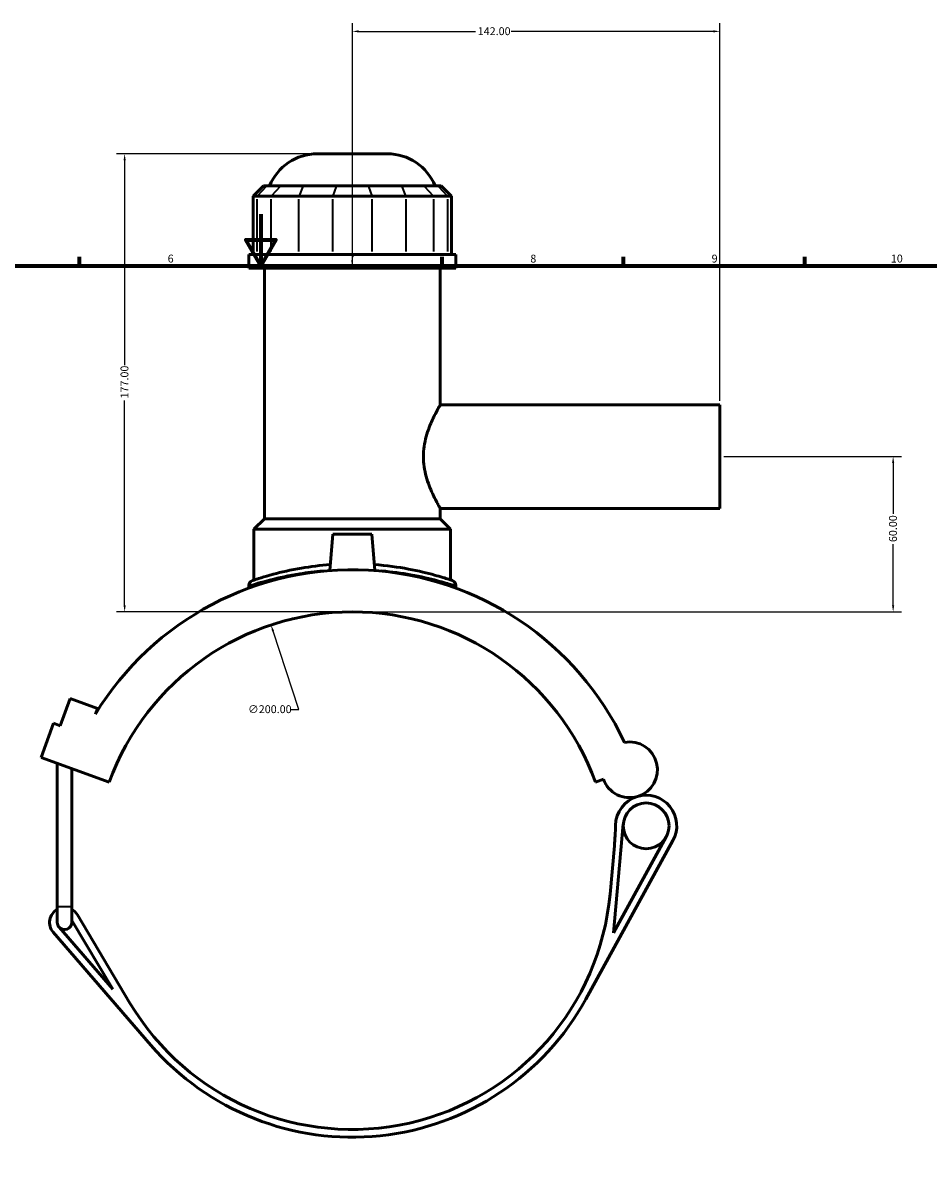
# Model space of a CAD drawing. Units: millimetres. Extents: x -15 to 1048, y -579 to 1107.
# Drawn here: x 329 to 679, y 220 to 668 of the extents above; entities that cross this region are included whole.
import ezdxf

# ---------------------------------------------------------------- set-up
doc = ezdxf.new("R2010")
doc.units = ezdxf.units.MM
for name, color, linetype, lineweight in [('Border (ANSI)', 7, 'Continuous', 70), ('Dimension (ANSI)', 7, 'Continuous', 25), ('Visible (ANSI)', 7, 'Continuous', 50), ('Visible Narrow (ANSI)', 7, 'Continuous', 35)]:
    doc.layers.add(name, color=color, linetype=linetype, lineweight=lineweight)
doc.styles.add('Note Text (ANSI)', font='tahoma.ttf')
doc.dimstyles.new('Default - mm (ANSI)', dxfattribs={"dimtxt": 3.048, "dimasz": 2.5, "dimexe": 3.175, "dimexo": 1.6002, "dimgap": 0.8, "dimtad": 0, "dimtoh": 1, "dimrnd": 1e-08, "dimzin": 4, "dimdsep": 46, "dimtxsty": 'Note Text (ANSI)', "dimcen": 0.09, "dimdle": 10, "dimclrd": 256, "dimclre": 256, "dimclrt": 256, "dimadec": 1, "dimazin": 1, "dimtfac": 1, "dimtofl": 0, "dimtmove": 0, "dimatfit": 3, "dimfxl": 1, "dimtolj": 1, "dimtzin": 4, "dimlwd": -1, "dimlwe": -1, "dimarcsym": 0})

# ---------------------------------------------------------------- blocks, each defined once
blk = doc.blocks.new('Borders Default Border')
at = {"layer": 'Border (ANSI)'}
for p, q in [((350.42, 574), (350.42, 577.45)), ((490.58, 574), (490.58, 577.45)), ((560.67, 574), (560.67, 577.45)), ((630.75, 574), (630.75, 577.45))]:
    blk.add_line(p, q, dxfattribs=at)
at = {"layer": 'Border (ANSI)', "flags": 128}
for points in [[(420.5, 594), (420.5, 574), (414.73, 584), (426.27, 584), (420.5, 574)], [(20, 20), (20, 574), (821, 574), (821, 20), (20, 20)]]:
    blk.add_lwpolyline(points, dxfattribs=at)
at = {"layer": 'Border (ANSI)', "attachment_point": 7, "style": 'Note Text (ANSI)'}
for s, insert, char_height in [('6', (384.49, 574.34), 3.05), ('7', (454.6, 574.4), 3.05), ('8', (524.63, 574.33), 3.05), ('9', (594.7, 574.34), 3.05), ('10', (663.96, 574.34), 3.048)]:
    blk.add_mtext(s, dxfattribs=dict(at, insert=insert, char_height=char_height))
blk = doc.blocks.new('*D7')
at = {"layer": 'Defpoints', "color": 0, "transparency": 16777216}
for p in [(367.85, 617.3), (442.34, 617.3), (455.85, 440.3)]:
    blk.add_point(p, dxfattribs=at)
at = {"layer": 'Dimension (ANSI)', "transparency": 16777216}
for p, q in [((440.74, 617.3), (364.67, 617.3)), ((367.85, 614.8), (367.85, 535.64)), ((367.85, 442.8), (367.85, 521.96)), ((454.25, 440.3), (364.67, 440.3))]:
    blk.add_line(p, q, dxfattribs=at)
for points in [[(367.43, 614.8), (368.26, 614.8), (367.85, 617.3)], [(367.43, 442.8), (368.26, 442.8), (367.85, 440.3)]]:
    blk.add_solid(points, dxfattribs=at)
at = {"layer": 'Dimension (ANSI)', "transparency": 16777216, "insert": (366.26, 522.76), "char_height": 3.048, "attachment_point": 1, "rotation": 90, "style": 'Note Text (ANSI)'}
blk.add_mtext('\\A1;177.00', dxfattribs=at)
blk = doc.blocks.new('*D8')
at = {"layer": 'Defpoints', "color": 0, "transparency": 16777216}
for p in [(455.85, 664.61), (455.85, 573.05), (597.85, 520.3)]:
    blk.add_point(p, dxfattribs=at)
at = {"layer": 'Dimension (ANSI)', "transparency": 16777216}
for p, q in [((455.85, 574.65), (455.85, 667.78)), ((597.85, 521.9), (597.85, 667.78)), ((458.35, 664.61), (503.51, 664.61)), ((595.35, 664.61), (517.19, 664.61))]:
    blk.add_line(p, q, dxfattribs=at)
for points in [[(458.35, 665.03), (458.35, 664.19), (455.85, 664.61)], [(595.35, 665.03), (595.35, 664.19), (597.85, 664.61)]]:
    blk.add_solid(points, dxfattribs=at)
at = {"layer": 'Dimension (ANSI)', "transparency": 16777216, "insert": (504.31, 666.2), "char_height": 3.048, "attachment_point": 1, "style": 'Note Text (ANSI)'}
blk.add_mtext('\\A1;142.00', dxfattribs=at)
blk = doc.blocks.new('*D10')
at = {"layer": 'Defpoints', "color": 0, "transparency": 16777216}
for p in [(597.85, 500.3), (664.85, 500.3), (455.85, 440.3)]:
    blk.add_point(p, dxfattribs=at)
at = {"layer": 'Dimension (ANSI)', "transparency": 16777216}
for p, q in [((599.45, 500.3), (668.02, 500.3)), ((664.85, 497.8), (664.85, 478.14)), ((664.85, 442.8), (664.85, 466.46)), ((457.45, 440.3), (668.02, 440.3))]:
    blk.add_line(p, q, dxfattribs=at)
for points in [[(664.43, 497.8), (665.26, 497.8), (664.85, 500.3)], [(664.43, 442.8), (665.26, 442.8), (664.85, 440.3)]]:
    blk.add_solid(points, dxfattribs=at)
at = {"layer": 'Dimension (ANSI)', "transparency": 16777216, "insert": (663.26, 467.26), "char_height": 3.048, "attachment_point": 1, "rotation": 90, "style": 'Note Text (ANSI)'}
blk.add_mtext('\\A1;60.00', dxfattribs=at)
blk = doc.blocks.new('*D11')
at = {"layer": 'Defpoints', "color": 0, "transparency": 16777216}
for p in [(424.42, 435.24), (487.27, 245.37)]:
    blk.add_point(p, dxfattribs=at)
at = {"layer": 'Dimension (ANSI)', "transparency": 16777216}
for p, q in [((435.23, 402.58), (425.21, 432.86)), ((432.01, 402.58), (435.23, 402.58))]:
    blk.add_line(p, q, dxfattribs=at)
blk.add_solid([(425.6, 432.99), (424.81, 432.73), (424.42, 435.24)], dxfattribs=at)
at = {"layer": 'Dimension (ANSI)', "transparency": 16777216, "insert": (415.53, 404.22), "char_height": 3.048, "attachment_point": 1, "style": 'Note Text (ANSI)'}
blk.add_mtext('\\A1;∅200.00', dxfattribs=at)

msp = doc.modelspace()

# ---------------------------------------------------------------- linework, layer by layer
at = {"layer": 'Visible (ANSI)'}
for p, q in [((442.343, 617.302), (469.351, 617.302)), ((421.495, 604.912), (417.495, 600.912)), ((421.495, 604.912), (422.713, 604.912)), ((428.088, 604.912), (422.713, 604.912)), ((428.088, 604.912), (436.747, 604.912)), ((449.724, 604.912), (436.747, 604.912)), ((449.724, 604.912), (461.97, 604.912)), ((474.947, 604.912), (461.97, 604.912)), ((474.947, 604.912), (483.606, 604.912)), ((488.981, 604.912), (483.606, 604.912)), ((488.981, 604.912), (490.199, 604.912)), ((490.199, 604.912), (494.199, 600.912)), ((419.017, 600.912), (417.495, 600.912)), ((417.495, 600.912), (417.495, 578.362)), ((419.017, 600.912), (424.392, 600.912)), ((435.216, 600.912), (424.392, 600.912)), ((435.216, 600.912), (448.193, 600.912)), ((463.501, 600.912), (448.193, 600.912)), ((463.501, 600.912), (476.478, 600.912)), ((487.301, 600.912), (476.478, 600.912)), ((487.301, 600.912), (492.677, 600.912)), ((494.199, 600.912), (492.677, 600.912)), ((494.199, 600.912), (494.199, 578.362)), ((495.847, 578.362), (415.847, 578.362)), ((415.847, 573.052), (415.847, 578.362)), ((495.847, 573.052), (495.847, 578.362)), ((495.847, 573.052), (415.847, 573.052)), ((421.847, 476.302), (421.847, 573.052)), ((489.847, 520.302), (489.847, 573.052)), ((489.847, 520.302), (597.847, 520.302)), ((597.847, 480.302), (597.847, 520.302)), ((489.847, 480.302), (597.847, 480.302)), ((489.847, 476.302), (489.847, 480.302)), ((421.847, 476.302), (417.847, 472.302)), ((489.847, 476.302), (421.847, 476.302)), ((489.847, 476.302), (493.847, 472.302)), ((493.847, 472.302), (417.847, 472.302)), ((417.847, 452.608), (417.847, 472.302)), ((448.347, 470.302), (447.118, 456.254)), ((463.347, 470.302), (448.347, 470.302)), ((463.347, 470.302), (464.576, 456.254)), ((493.847, 452.608), (493.847, 472.302)), ((415.847, 450.494), (415.847, 449.486)), ((495.847, 450.494), (495.847, 449.486)), ((342.986, 396.279), (346.816, 406.804)), ((346.816, 406.804), (357.341, 402.973)), ((357.341, 402.973), (356.559, 400.825)), ((335.566, 384.081), (340.355, 397.237)), ((340.355, 397.237), (342.986, 396.279)), ((335.566, 384.081), (361.878, 374.504)), ((341.827, 326.462), (341.827, 381.802)), ((347.427, 326.462), (347.427, 379.764)), ((549.816, 374.504), (552.852, 375.609)), ((556.737, 316.244), (560.572, 358.406)), ((546.105, 290.679), (579.763, 351.898)), ((557.133, 349.904), (555.436, 331.244)), ((577.134, 353.343), (556.737, 316.244)), ((341.827, 326.462), (341.827, 320.302)), ((347.427, 320.302), (347.427, 326.462)), ((369.917, 289.154), (349.611, 323.269)), ((363.243, 294.503), (342.51, 318.471)), ((347.427, 321.073), (363.243, 294.503)), ((340.241, 316.508), (377.948, 272.917))]:
    msp.add_line(p, q, dxfattribs=at)
msp.add_circle((569.382, 357.605), 8.846, dxfattribs=at)
for centre, radius, start, end in [((442.343, 597.302), 20, 90, 157.63534), ((469.351, 597.302), 20, 22.36466, 90), ((455.847, 340.302), 116.28, 25.23957, 148.63512), ((417.847, 450.494), 2, 109.02692, 180), ((493.847, 450.494), 2, 0, 70.97308), ((455.847, 340.302), 100, 20, 160), ((562.972, 379.293), 10.769, 200, 100.40992), ((569.382, 357.605), 11.846, 106.46625, 179.30423), ((569.382, 357.605), 11.846, 331.19805, 106.46625), ((457.544, 358.963), 100, 354.8026, 359.30423), ((455.847, 340.302), 100, 210.76245, 354.8026), ((344.627, 320.302), 5.8, 118.86573, 220.86073), ((344.627, 320.302), 5.8, 30.76245, 61.13427), ((344.627, 320.302), 2.8, 180, 220.86073), ((344.627, 320.302), 2.8, 220.86073, 0), ((455.847, 340.302), 103, 220.86073, 331.19805)]:
    msp.add_arc(centre, radius, start, end, dxfattribs=at)
for points, knots in [([(489.847, 480.302), (489.847, 480.302), (489.772, 480.429), (489.469, 480.951), (489.24, 481.347), (488.666, 482.378), (488.319, 483.015), (487.568, 484.472), (487.163, 485.293), (486.367, 487.033), (485.945, 488.018), (485.134, 490.168), (484.744, 491.334), (484.08, 493.782), (483.806, 495.068), (483.437, 497.679), (483.342, 499.005), (483.342, 501.6), (483.437, 502.926), (483.806, 505.537), (484.08, 506.823), (484.744, 509.271), (485.134, 510.436), (485.945, 512.587), (486.367, 513.572), (487.163, 515.312), (487.568, 516.133), (488.319, 517.59), (488.666, 518.226), (489.24, 519.258), (489.469, 519.653), (489.772, 520.176), (489.847, 520.302), (489.847, 520.302)], [3.1042804, 3.1042804, 3.1042804, 3.1042804, 3.4911758, 3.4911758, 3.8780712, 3.8780712, 4.2649666, 4.2649666, 4.651862, 4.651862, 5.0410367, 5.0410367, 5.4302114, 5.4302114, 5.8193861, 5.8193861, 6.2085607, 6.2085607, 6.5977354, 6.5977354, 6.9869101, 6.9869101, 7.3760848, 7.3760848, 7.7652595, 7.7652595, 8.1521549, 8.1521549, 8.5390503, 8.5390503, 8.9259457, 8.9259457, 9.3128411, 9.3128411, 9.3128411, 9.3128411]), ([(447.32, 458.555), (443.418, 458.272), (439.667, 457.804), (432.058, 456.529), (428.361, 455.674), (421.562, 453.866), (418.926, 452.973), (417.402, 452.457), (417.198, 452.388), (417.198, 452.388)], [19.0924088, 19.0924088, 19.0924088, 19.0924088, 20.2890617, 20.2890617, 21.7530386, 21.7530386, 23.6285834, 23.6285834, 24.3156411, 24.3156411, 24.3156411, 24.3156411]), ([(494.499, 452.385), (494.499, 452.385), (493.994, 452.563), (491.845, 453.272), (490.009, 453.861), (484.908, 455.28), (481.49, 456.125), (473.592, 457.596), (469.096, 458.213), (464.375, 458.555)], [12.1578261, 12.1578261, 12.1578261, 12.1578261, 13.2294026, 13.2294026, 14.4998145, 14.4998145, 15.9331831, 15.9331831, 17.3810708, 17.3810708, 17.3810708, 17.3810708])]:
    msp.add_open_spline(points, degree=3, knots=knots, dxfattribs=at)
at = {"layer": 'Visible Narrow (ANSI)'}
for p, q in [((422.528, 604.712), (419.202, 601.112)), ((427.903, 604.712), (424.577, 601.112)), ((436.671, 604.712), (435.293, 601.112)), ((449.647, 604.712), (448.27, 601.112)), ((462.046, 604.712), (463.424, 601.112)), ((475.023, 604.712), (476.401, 601.112)), ((483.791, 604.712), (487.117, 601.112)), ((489.166, 604.712), (492.492, 601.112)), ((419.017, 579.49), (419.017, 599.785)), ((424.392, 599.785), (424.392, 579.49)), ((435.216, 579.49), (435.216, 599.785)), ((448.193, 599.785), (448.193, 579.49)), ((463.501, 579.49), (463.501, 599.785)), ((476.478, 599.785), (476.478, 579.49)), ((487.301, 579.49), (487.301, 599.785)), ((492.677, 599.785), (492.677, 579.49)), ((341.862, 326.462), (347.393, 326.462))]:
    msp.add_line(p, q, dxfattribs=at)
msp.add_arc((493.847, 450.494), 2, 3.54865, 67.42443, dxfattribs=at)
for points, knots in [([(415.942, 450.527), (416.041, 450.559), (416.222, 450.617), (417.638, 451.072), (420.366, 451.95), (427.403, 453.727), (431.229, 454.568), (438.364, 455.705), (441.38, 456.085), (444.518, 456.363)], [-24.0538693, -24.0538693, -24.0538693, -24.0538693, -23.6285834, -23.6285834, -21.7530386, -21.7530386, -20.2890617, -20.2890617, -19.3419785, -19.3419785, -19.3419785, -19.3419785]), ([(467.176, 456.363), (471.146, 456.012), (474.918, 455.492), (482.384, 454.171), (485.921, 453.34), (491.2, 451.946), (493.1, 451.366), (495.076, 450.747), (495.562, 450.588), (495.754, 450.525)], [-17.1315005, -17.1315005, -17.1315005, -17.1315005, -15.9331831, -15.9331831, -14.4998145, -14.4998145, -13.2294026, -13.2294026, -12.4195984, -12.4195984, -12.4195984, -12.4195984])]:
    msp.add_open_spline(points, degree=3, knots=knots, dxfattribs=at)

# ---------------------------------------------------------------- block references
msp.add_blockref('Borders Default Border', (0, 0))

# ---------------------------------------------------------------- dimensions: what is measured, and where the dimension line sits
at = {"layer": 'Dimension (ANSI)'}
for base, p1, p2, angle, picture, middle in [((455.847, 664.609), (597.847, 520.302), (455.847, 573.052), 180, '*D8', (510.347, 664.609)), ((367.847, 617.302), (455.847, 440.302), (442.343, 617.302), 90, '*D7', (367.847, 528.802)), ((664.847, 500.302), (455.847, 440.302), (597.847, 500.302), 90, '*D10', (664.847, 472.302))]:
    dim = msp.add_linear_dim(base=base, p1=p1, p2=p2, angle=angle, dimstyle='Default - mm (ANSI)', override={"dimtoh": 0, "dimdec": 2, "dimtp": 0, "dimtm": 0, "dimtdec": 2, "dimatfit": 1}, dxfattribs=at)
    dim.commit()
    dim.dimension.update_dxf_attribs({"geometry": picture, "text_midpoint": middle, "dimtype": 160})
dim = msp.add_diameter_dim_2p(p1=(487.272, 245.368), p2=(424.422, 435.236), dimstyle='Default - mm (ANSI)', override={"dimtih": 1, "dimdec": 2, "dimlfac": 1, "dimtp": 0, "dimtm": 0, "dimtdec": 2}, dxfattribs=at)
dim.commit()
dim.dimension.update_dxf_attribs({"geometry": '*D11', "text_midpoint": (423.371, 402.58), "dimtype": 163})

doc.saveas('drawing.dxf')
